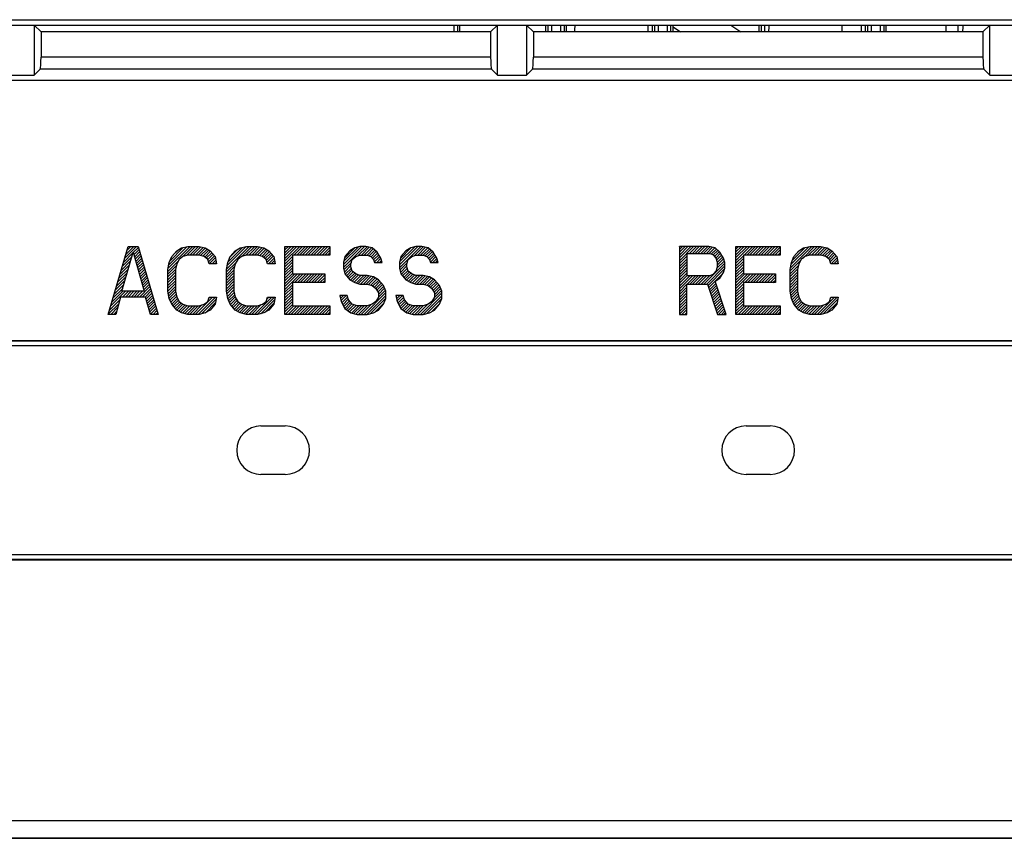
# Model space of a CAD drawing. Units: millimetres. Extents: x 0 to 424, y 0 to 297.
# Drawn here: x 118 to 134, y 69 to 83 of the extents above; entities that cross this region are included whole.
import ezdxf

# ---------------------------------------------------------------- set-up
doc = ezdxf.new("R2010")
doc.units = ezdxf.units.MM
doc.header["$LTSCALE"] = 23.1
doc.layers.add('0_COMPONENTS', color=7, linetype='CONTINUOUS')

msp = doc.modelspace()

# ---------------------------------------------------------------- linework, layer by layer
at = {"layer": '0_COMPONENTS', "color": 7, "linetype": 'CONTINUOUS'}
for p, q in [((52.84507, 82.86349), (206.85488, 82.86349)), ((60.58997, 82.77601), (199.10997, 82.77601)), ((117.90997, 82.77601), (117.90997, 81.95098)), ((118.02196, 82.66402), (117.90997, 82.77601)), ((118.02196, 82.66402), (118.02196, 82.24624)), ((125.43799, 82.66402), (118.02196, 82.66402)), ((124.92877, 82.66402), (124.92877, 82.77601)), ((125.43799, 82.66402), (125.54997, 82.77601)), ((125.43799, 82.66402), (125.43799, 82.24624)), ((125.54997, 81.95098), (125.54997, 82.77601)), ((126.14196, 82.66402), (126.02997, 82.77601)), ((126.02997, 82.77601), (126.02997, 81.95098)), ((126.14196, 82.66402), (126.14196, 82.24624)), ((133.55799, 82.66402), (126.14196, 82.66402)), ((126.34717, 82.66402), (126.34717, 82.77601)), ((126.68717, 82.66402), (126.68717, 82.77601)), ((128.10557, 82.66402), (128.10557, 82.77601)), ((128.44557, 82.66402), (128.44557, 82.77601)), ((128.44557, 82.7477), (128.56822, 82.66402)), ((129.39771, 82.77601), (129.56185, 82.66402)), ((129.86397, 82.66402), (129.86397, 82.77601)), ((131.54997, 82.77601), (131.54997, 82.66402)), ((131.62237, 82.66402), (131.62237, 82.77601)), ((131.96237, 82.66402), (131.96237, 82.77601)), ((133.14997, 82.66402), (133.14997, 82.77601)), ((133.55799, 82.66402), (133.66997, 82.77601)), ((133.55799, 82.66402), (133.55799, 82.24624)), ((133.66997, 81.95098), (133.66997, 82.77601)), ((118.00599, 82.047), (117.90997, 81.95098)), ((125.45396, 82.047), (125.54997, 81.95098)), ((126.12599, 82.047), (126.02997, 81.95098)), ((133.57396, 82.047), (133.66997, 81.95098)), ((52.84507, 81.86349), (206.85488, 81.86349)), ((117.42997, 81.95098), (117.90997, 81.95098)), ((125.54997, 81.95098), (126.02997, 81.95098)), ((133.66997, 81.95098), (134.14997, 81.95098)), ((119.12997, 78.00349), (119.45851, 79.12349)), ((119.45851, 79.12349), (119.62277, 79.12349)), ((119.62277, 79.12349), (119.95131, 78.00349)), ((120.25931, 79.05201), (120.34144, 79.09966)), ((120.34144, 79.09966), (120.44411, 79.12349)), ((120.44411, 79.12349), (120.62891, 79.12349)), ((120.62891, 79.12349), (120.73157, 79.09966)), ((120.73157, 79.09966), (120.81371, 79.05201)), ((121.22437, 79.05201), (121.30651, 79.09966)), ((121.30651, 79.09966), (121.40917, 79.12349)), ((121.40917, 79.12349), (121.59397, 79.12349)), ((121.59397, 79.12349), (121.69664, 79.09966)), ((121.69664, 79.09966), (121.77877, 79.05201)), ((122.04571, 78.00349), (122.04571, 79.12349)), ((122.04571, 79.12349), (122.78491, 79.12349)), ((122.78491, 79.12349), (122.78491, 78.98052)), ((123.19557, 79.09966), (123.11344, 79.05201)), ((123.27771, 79.12349), (123.19557, 79.09966)), ((123.38037, 79.12349), (123.27771, 79.12349)), ((123.48304, 79.09966), (123.38037, 79.12349)), ((123.56517, 79.02818), (123.48304, 79.09966)), ((124.11957, 79.09966), (124.03744, 79.05201)), ((124.20171, 79.12349), (124.11957, 79.09966)), ((124.30437, 79.12349), (124.20171, 79.12349)), ((124.40704, 79.09966), (124.30437, 79.12349)), ((124.48917, 79.02818), (124.40704, 79.09966)), ((129.03717, 79.12349), (128.54997, 79.12349)), ((128.54997, 79.12349), (128.54997, 78.00349)), ((129.13867, 79.09966), (129.03717, 79.12349)), ((129.21987, 79.02818), (129.13867, 79.09966)), ((129.48377, 79.12349), (130.21457, 79.12349)), ((129.48377, 78.00349), (129.48377, 79.12349)), ((130.21457, 79.12349), (130.21457, 78.98052)), ((130.51907, 79.05201), (130.60027, 79.09966)), ((130.60027, 79.09966), (130.70177, 79.12349)), ((130.70177, 79.12349), (130.88447, 79.12349)), ((130.88447, 79.12349), (130.98597, 79.09966)), ((130.98597, 79.09966), (131.06717, 79.05201)), ((119.35584, 78.38477), (119.54064, 79.02818)), ((119.54064, 79.02818), (119.72544, 78.38477)), ((120.13611, 78.86137), (120.17717, 78.95669)), ((120.17717, 78.95669), (120.25931, 79.05201)), ((120.36197, 78.95669), (120.30037, 78.90903)), ((120.44411, 78.98052), (120.36197, 78.95669)), ((120.62891, 78.98052), (120.44411, 78.98052)), ((120.71104, 78.95669), (120.62891, 78.98052)), ((120.77264, 78.90903), (120.71104, 78.95669)), ((120.81371, 79.05201), (120.89584, 78.95669)), ((120.89584, 78.95669), (120.91637, 78.83754)), ((121.10117, 78.86137), (121.14224, 78.95669)), ((121.14224, 78.95669), (121.22437, 79.05201)), ((121.32704, 78.95669), (121.26544, 78.90903)), ((121.40917, 78.98052), (121.32704, 78.95669)), ((121.59397, 78.98052), (121.40917, 78.98052)), ((121.67611, 78.95669), (121.59397, 78.98052)), ((121.73771, 78.90903), (121.67611, 78.95669)), ((121.77877, 79.05201), (121.86091, 78.95669)), ((121.86091, 78.95669), (121.88144, 78.83754)), ((122.16891, 78.98052), (122.16891, 78.67073)), ((122.78491, 78.98052), (122.16891, 78.98052)), ((123.03131, 78.95669), (123.01077, 78.86137)), ((123.11344, 79.05201), (123.03131, 78.95669)), ((123.15451, 78.90903), (123.21611, 78.95669)), ((123.21611, 78.95669), (123.27771, 78.98052)), ((123.27771, 78.98052), (123.40091, 78.98052)), ((123.40091, 78.98052), (123.46251, 78.95669)), ((123.46251, 78.95669), (123.50357, 78.90903)), ((123.62677, 78.93286), (123.56517, 79.02818)), ((123.64731, 78.86137), (123.62677, 78.93286)), ((123.95531, 78.95669), (123.93477, 78.86137)), ((124.03744, 79.05201), (123.95531, 78.95669)), ((124.07851, 78.90903), (124.14011, 78.95669)), ((124.14011, 78.95669), (124.20171, 78.98052)), ((124.20171, 78.98052), (124.32491, 78.98052)), ((124.32491, 78.98052), (124.38651, 78.95669)), ((124.38651, 78.95669), (124.42757, 78.90903)), ((124.55077, 78.93286), (124.48917, 79.02818)), ((124.57131, 78.86137), (124.55077, 78.93286)), ((129.05747, 79.00435), (128.67177, 79.00435)), ((128.67177, 79.00435), (128.67177, 78.6469)), ((129.11837, 78.98052), (129.05747, 79.00435)), ((129.15897, 78.93286), (129.11837, 78.98052)), ((129.17927, 78.86137), (129.15897, 78.93286)), ((129.28077, 78.93286), (129.21987, 79.02818)), ((129.30107, 78.86137), (129.28077, 78.93286)), ((130.21457, 78.98052), (129.60557, 78.98052)), ((129.60557, 78.98052), (129.60557, 78.67073)), ((130.39727, 78.86137), (130.43787, 78.95669)), ((130.43787, 78.95669), (130.51907, 79.05201)), ((130.62057, 78.95669), (130.55967, 78.90903)), ((130.70177, 78.98052), (130.62057, 78.95669)), ((130.88447, 78.98052), (130.70177, 78.98052)), ((130.96567, 78.95669), (130.88447, 78.98052)), ((131.02657, 78.90903), (130.96567, 78.95669)), ((131.06717, 79.05201), (131.14837, 78.95669)), ((131.14837, 78.95669), (131.16867, 78.83754)), ((120.11557, 78.74222), (120.13611, 78.86137)), ((120.25931, 78.83754), (120.23877, 78.74222)), ((120.30037, 78.90903), (120.25931, 78.83754)), ((120.79317, 78.83754), (120.77264, 78.90903)), ((120.91637, 78.83754), (120.79317, 78.83754)), ((121.08064, 78.74222), (121.10117, 78.86137)), ((121.22437, 78.83754), (121.20384, 78.74222)), ((121.26544, 78.90903), (121.22437, 78.83754)), ((121.75824, 78.83754), (121.73771, 78.90903)), ((121.88144, 78.83754), (121.75824, 78.83754)), ((123.01077, 78.86137), (123.01077, 78.76605)), ((123.01077, 78.76605), (123.03131, 78.67073)), ((123.13397, 78.83754), (123.15451, 78.90903)), ((123.13397, 78.78988), (123.13397, 78.83754)), ((123.15451, 78.71839), (123.13397, 78.78988)), ((123.50357, 78.90903), (123.52411, 78.86137)), ((123.52411, 78.86137), (123.64731, 78.86137)), ((123.93477, 78.86137), (123.93477, 78.76605)), ((123.93477, 78.76605), (123.95531, 78.67073)), ((124.05797, 78.83754), (124.07851, 78.90903)), ((124.05797, 78.78988), (124.05797, 78.83754)), ((124.07851, 78.71839), (124.05797, 78.78988)), ((124.42757, 78.90903), (124.44811, 78.86137)), ((124.44811, 78.86137), (124.57131, 78.86137)), ((129.15897, 78.71839), (129.17927, 78.78988)), ((129.17927, 78.78988), (129.17927, 78.86137)), ((129.28077, 78.69456), (129.30107, 78.76605)), ((129.30107, 78.76605), (129.30107, 78.86137)), ((130.37697, 78.74222), (130.39727, 78.86137)), ((130.51907, 78.83754), (130.49877, 78.74222)), ((130.55967, 78.90903), (130.51907, 78.83754)), ((131.04687, 78.83754), (131.02657, 78.90903)), ((131.16867, 78.83754), (131.04687, 78.83754)), ((120.11557, 78.38477), (120.11557, 78.74222)), ((120.23877, 78.74222), (120.23877, 78.38477)), ((121.08064, 78.38477), (121.08064, 78.74222)), ((121.20384, 78.74222), (121.20384, 78.38477)), ((122.16891, 78.67073), (122.70277, 78.67073)), ((122.70277, 78.67073), (122.70277, 78.52775)), ((123.03131, 78.67073), (123.11344, 78.57541)), ((123.21611, 78.67073), (123.15451, 78.71839)), ((123.27771, 78.6469), (123.21611, 78.67073)), ((123.40091, 78.6469), (123.27771, 78.6469)), ((123.50357, 78.62307), (123.40091, 78.6469)), ((123.58571, 78.57541), (123.50357, 78.62307)), ((123.95531, 78.67073), (124.03744, 78.57541)), ((124.14011, 78.67073), (124.07851, 78.71839)), ((124.20171, 78.6469), (124.14011, 78.67073)), ((124.32491, 78.6469), (124.20171, 78.6469)), ((124.42757, 78.62307), (124.32491, 78.6469)), ((124.50971, 78.57541), (124.42757, 78.62307)), ((128.67177, 78.6469), (129.05747, 78.6469)), ((129.05747, 78.6469), (129.11837, 78.67073)), ((129.11837, 78.67073), (129.15897, 78.71839)), ((129.21987, 78.59924), (129.28077, 78.69456)), ((129.60557, 78.67073), (130.13337, 78.67073)), ((130.13337, 78.67073), (130.13337, 78.52775)), ((130.37697, 78.38477), (130.37697, 78.74222)), ((130.49877, 78.74222), (130.49877, 78.38477)), ((122.16891, 78.52775), (122.16891, 78.14647)), ((122.70277, 78.52775), (122.16891, 78.52775)), ((123.11344, 78.57541), (123.19557, 78.52775)), ((123.19557, 78.52775), (123.27771, 78.50392)), ((123.27771, 78.50392), (123.40091, 78.50392)), ((123.40091, 78.50392), (123.48304, 78.48009)), ((123.48304, 78.48009), (123.54464, 78.43243)), ((123.66784, 78.48009), (123.58571, 78.57541)), ((123.70891, 78.38477), (123.66784, 78.48009)), ((124.03744, 78.57541), (124.11957, 78.52775)), ((124.11957, 78.52775), (124.20171, 78.50392)), ((124.20171, 78.50392), (124.32491, 78.50392)), ((124.32491, 78.50392), (124.40704, 78.48009)), ((124.40704, 78.48009), (124.46864, 78.43243)), ((124.59184, 78.48009), (124.50971, 78.57541)), ((124.63291, 78.38477), (124.59184, 78.48009)), ((128.67177, 78.50392), (129.01687, 78.50392)), ((128.67177, 78.00349), (128.67177, 78.50392)), ((129.01687, 78.50392), (129.17927, 78.00349)), ((129.13867, 78.55158), (129.21987, 78.59924)), ((129.32137, 78.00349), (129.13867, 78.55158)), ((130.13337, 78.52775), (129.60557, 78.52775)), ((129.60557, 78.52775), (129.60557, 78.14647)), ((119.33531, 78.28945), (119.25317, 78.00349)), ((119.74597, 78.28945), (119.33531, 78.28945)), ((119.72544, 78.38477), (119.35584, 78.38477)), ((119.82811, 78.00349), (119.74597, 78.28945)), ((120.13611, 78.26562), (120.11557, 78.38477)), ((120.23877, 78.38477), (120.25931, 78.28945)), ((120.25931, 78.28945), (120.30037, 78.21796)), ((120.77264, 78.21796), (120.79317, 78.28945)), ((120.79317, 78.28945), (120.91637, 78.28945)), ((120.91637, 78.28945), (120.89584, 78.1703)), ((121.10117, 78.26562), (121.08064, 78.38477)), ((121.20384, 78.38477), (121.22437, 78.28945)), ((121.22437, 78.28945), (121.26544, 78.21796)), ((121.73771, 78.21796), (121.75824, 78.28945)), ((121.75824, 78.28945), (121.88144, 78.28945)), ((121.88144, 78.28945), (121.86091, 78.1703)), ((123.07237, 78.31328), (122.94917, 78.31328)), ((122.94917, 78.31328), (122.96971, 78.21796)), ((123.09291, 78.24179), (123.07237, 78.31328)), ((123.54464, 78.43243), (123.58571, 78.36094)), ((123.58571, 78.28945), (123.54464, 78.21796)), ((123.58571, 78.36094), (123.58571, 78.28945)), ((123.70891, 78.26562), (123.70891, 78.38477)), ((123.99637, 78.31328), (123.87317, 78.31328)), ((123.87317, 78.31328), (123.89371, 78.21796)), ((124.01691, 78.24179), (123.99637, 78.31328)), ((124.46864, 78.43243), (124.50971, 78.36094)), ((124.50971, 78.28945), (124.46864, 78.21796)), ((124.50971, 78.36094), (124.50971, 78.28945)), ((124.63291, 78.26562), (124.63291, 78.38477)), ((130.39727, 78.26562), (130.37697, 78.38477)), ((130.49877, 78.38477), (130.51907, 78.28945)), ((130.51907, 78.28945), (130.55967, 78.21796)), ((131.02657, 78.21796), (131.04687, 78.28945)), ((131.04687, 78.28945), (131.16867, 78.28945)), ((131.16867, 78.28945), (131.14837, 78.1703)), ((120.17717, 78.1703), (120.13611, 78.26562)), ((120.25931, 78.07498), (120.17717, 78.1703)), ((120.30037, 78.21796), (120.36197, 78.1703)), ((120.36197, 78.1703), (120.44411, 78.14647)), ((120.44411, 78.14647), (120.62891, 78.14647)), ((120.62891, 78.14647), (120.71104, 78.1703)), ((120.71104, 78.1703), (120.77264, 78.21796)), ((120.89584, 78.1703), (120.81371, 78.07498)), ((121.14224, 78.1703), (121.10117, 78.26562)), ((121.22437, 78.07498), (121.14224, 78.1703)), ((121.26544, 78.21796), (121.32704, 78.1703)), ((121.32704, 78.1703), (121.40917, 78.14647)), ((121.40917, 78.14647), (121.59397, 78.14647)), ((121.59397, 78.14647), (121.67611, 78.1703)), ((121.67611, 78.1703), (121.73771, 78.21796)), ((121.86091, 78.1703), (121.77877, 78.07498)), ((122.16891, 78.14647), (122.78491, 78.14647)), ((122.78491, 78.14647), (122.78491, 78.00349)), ((122.96971, 78.21796), (123.03131, 78.09881)), ((123.15451, 78.1703), (123.09291, 78.24179)), ((123.23664, 78.14647), (123.15451, 78.1703)), ((123.40091, 78.14647), (123.23664, 78.14647)), ((123.48304, 78.1703), (123.40091, 78.14647)), ((123.54464, 78.21796), (123.48304, 78.1703)), ((123.58571, 78.07498), (123.66784, 78.1703)), ((123.66784, 78.1703), (123.70891, 78.26562)), ((123.89371, 78.21796), (123.95531, 78.09881)), ((124.07851, 78.1703), (124.01691, 78.24179)), ((124.16064, 78.14647), (124.07851, 78.1703)), ((124.32491, 78.14647), (124.16064, 78.14647)), ((124.40704, 78.1703), (124.32491, 78.14647)), ((124.46864, 78.21796), (124.40704, 78.1703)), ((124.50971, 78.07498), (124.59184, 78.1703)), ((124.59184, 78.1703), (124.63291, 78.26562)), ((129.60557, 78.14647), (130.21457, 78.14647)), ((130.21457, 78.14647), (130.21457, 78.00349)), ((130.43787, 78.1703), (130.39727, 78.26562)), ((130.51907, 78.07498), (130.43787, 78.1703)), ((130.55967, 78.21796), (130.62057, 78.1703)), ((130.62057, 78.1703), (130.70177, 78.14647)), ((130.70177, 78.14647), (130.88447, 78.14647)), ((130.88447, 78.14647), (130.96567, 78.1703)), ((130.96567, 78.1703), (131.02657, 78.21796)), ((131.14837, 78.1703), (131.06717, 78.07498)), ((119.25317, 78.00349), (119.12997, 78.00349)), ((119.95131, 78.00349), (119.82811, 78.00349)), ((120.34144, 78.02732), (120.25931, 78.07498)), ((120.44411, 78.00349), (120.34144, 78.02732)), ((120.62891, 78.00349), (120.44411, 78.00349)), ((120.73157, 78.02732), (120.62891, 78.00349)), ((120.81371, 78.07498), (120.73157, 78.02732)), ((121.30651, 78.02732), (121.22437, 78.07498)), ((121.40917, 78.00349), (121.30651, 78.02732)), ((121.59397, 78.00349), (121.40917, 78.00349)), ((121.69664, 78.02732), (121.59397, 78.00349)), ((121.77877, 78.07498), (121.69664, 78.02732)), ((122.78491, 78.00349), (122.04571, 78.00349)), ((123.03131, 78.09881), (123.13397, 78.02732)), ((123.13397, 78.02732), (123.23664, 78.00349)), ((123.23664, 78.00349), (123.40091, 78.00349)), ((123.40091, 78.00349), (123.50357, 78.02732)), ((123.50357, 78.02732), (123.58571, 78.07498)), ((123.95531, 78.09881), (124.05797, 78.02732)), ((124.05797, 78.02732), (124.16064, 78.00349)), ((124.16064, 78.00349), (124.32491, 78.00349)), ((124.32491, 78.00349), (124.42757, 78.02732)), ((124.42757, 78.02732), (124.50971, 78.07498)), ((128.54997, 78.00349), (128.67177, 78.00349)), ((129.17927, 78.00349), (129.32137, 78.00349)), ((130.21457, 78.00349), (129.48377, 78.00349)), ((130.60027, 78.02732), (130.51907, 78.07498)), ((130.70177, 78.00349), (130.60027, 78.02732)), ((130.88447, 78.00349), (130.70177, 78.00349)), ((130.98597, 78.02732), (130.88447, 78.00349)), ((131.06717, 78.07498), (130.98597, 78.02732)), ((152.76997, 77.56943), (106.92997, 77.56943)), ((152.76997, 77.5628), (106.92997, 77.5628)), ((152.76997, 77.48349), (106.92997, 77.48349)), ((121.64997, 76.16349), (122.04997, 76.16349)), ((129.64997, 76.16349), (130.04997, 76.16349)), ((122.04997, 75.36349), (121.64997, 75.36349)), ((130.04997, 75.36349), (129.64997, 75.36349)), ((106.92997, 74.04349), (152.76997, 74.04349)), ((106.92997, 73.96419), (152.76997, 73.96419)), ((106.92997, 73.95756), (152.76997, 73.95756)), ((46.62997, 69.36349), (213.06997, 69.36349)), ((52.69615, 69.36995), (207.0038, 69.36995))]:
    msp.add_line(p, q, dxfattribs=at)
at = {"layer": '0_COMPONENTS', "color": 9, "linetype": 'CONTINUOUS'}
for p, q in [((124.89508, 82.66402), (124.89508, 82.77601)), ((126.38087, 82.77601), (126.38087, 82.66402)), ((126.44542, 82.66402), (126.44542, 82.77601)), ((126.58893, 82.77601), (126.58893, 82.66402)), ((126.65348, 82.66402), (126.65348, 82.77601)), ((128.13927, 82.77601), (128.13927, 82.66402)), ((128.20382, 82.66402), (128.20382, 82.77601)), ((128.34733, 82.77601), (128.34733, 82.66402)), ((128.41188, 82.66402), (128.41188, 82.77601)), ((129.89767, 82.77601), (129.89767, 82.66402)), ((129.96222, 82.66402), (129.96222, 82.77601)), ((131.65607, 82.77601), (131.65607, 82.66402)), ((131.72062, 82.66402), (131.72062, 82.77601)), ((131.86413, 82.77601), (131.86413, 82.66402)), ((131.92868, 82.66402), (131.92868, 82.77601)), ((132.94997, 82.66402), (132.94997, 82.77601)), ((125.43799, 82.24624), (118.02196, 82.24624)), ((133.55799, 82.24624), (126.14196, 82.24624)), ((125.45396, 82.047), (118.00599, 82.047)), ((133.57396, 82.047), (126.12599, 82.047)), ((52.84012, 69.65808), (206.85983, 69.65808))]:
    msp.add_line(p, q, dxfattribs=at)
at = {"layer": '0_COMPONENTS', "color": 2, "linetype": 'CONTINUOUS'}
for p, q in [((119.40078, 78.92669), (119.59758, 79.12349)), ((119.42004, 78.99236), (119.55118, 79.12349)), ((119.4393, 79.05802), (119.50477, 79.12349)), ((119.54243, 79.02194), (119.62758, 79.10709)), ((120.11924, 78.76348), (120.47925, 79.12349)), ((120.1289, 78.81954), (120.42945, 79.12009)), ((120.14503, 78.88208), (120.36902, 79.10607)), ((120.34817, 78.94601), (120.52566, 79.12349)), ((120.42294, 78.97438), (120.57206, 79.12349)), ((120.47549, 78.98052), (120.61847, 79.12349)), ((120.52189, 78.98052), (120.6581, 79.11672)), ((120.5683, 78.98052), (120.69576, 79.10798)), ((120.6147, 78.98052), (120.73301, 79.09883)), ((121.08234, 78.7521), (121.45374, 79.12349)), ((121.09201, 78.80817), (121.40678, 79.12294)), ((121.10297, 78.86554), (121.34635, 79.10891)), ((121.3359, 78.95926), (121.50014, 79.12349)), ((121.40127, 78.97822), (121.54654, 79.12349)), ((121.44997, 78.98052), (121.59295, 79.12349)), ((121.49637, 78.98052), (121.6308, 79.11495)), ((121.54278, 78.98052), (121.66847, 79.1062)), ((121.58918, 78.98052), (121.70404, 79.09537)), ((122.04571, 79.11222), (122.05699, 79.12349)), ((122.04571, 79.06581), (122.10339, 79.12349)), ((122.04571, 79.01941), (122.14979, 79.12349)), ((122.04571, 78.973), (122.1962, 79.12349)), ((122.04571, 78.9266), (122.2426, 79.12349)), ((122.04571, 78.8802), (122.28901, 79.12349)), ((122.19243, 78.98052), (122.33541, 79.12349)), ((122.23884, 78.98052), (122.38181, 79.12349)), ((122.28524, 78.98052), (122.42822, 79.12349)), ((122.33164, 78.98052), (122.47462, 79.12349)), ((122.37805, 78.98052), (122.52103, 79.12349)), ((122.42445, 78.98052), (122.56743, 79.12349)), ((122.47085, 78.98052), (122.61383, 79.12349)), ((122.51726, 78.98052), (122.66024, 79.12349)), ((122.56366, 78.98052), (122.70664, 79.12349)), ((122.61007, 78.98052), (122.75304, 79.12349)), ((122.65647, 78.98052), (122.78491, 79.10895)), ((123.01077, 78.82438), (123.30989, 79.12349)), ((123.01077, 78.77797), (123.3563, 79.12349)), ((123.01336, 78.87337), (123.25768, 79.11768)), ((123.0261, 78.93251), (123.19005, 79.09646)), ((123.24837, 78.96917), (123.39849, 79.11929)), ((123.30612, 78.98052), (123.43616, 79.11055)), ((123.35253, 78.98052), (123.47382, 79.10181)), ((123.93477, 78.8203), (124.23797, 79.12349)), ((123.93477, 78.7739), (124.28437, 79.12349)), ((123.93624, 78.86817), (124.18742, 79.11935)), ((123.94898, 78.92731), (124.12205, 79.10038)), ((124.17902, 78.97174), (124.3258, 79.11852)), ((124.2342, 78.98052), (124.36347, 79.10978)), ((124.28061, 78.98052), (124.40113, 79.10104)), ((128.54997, 79.11994), (128.55353, 79.12349)), ((128.54997, 79.07353), (128.59993, 79.12349)), ((128.54997, 79.02713), (128.64634, 79.12349)), ((128.54997, 78.98073), (128.69274, 79.12349)), ((128.54997, 78.93432), (128.73915, 79.12349)), ((128.54997, 78.88792), (128.78555, 79.12349)), ((128.7128, 79.00435), (128.83195, 79.12349)), ((128.75921, 79.00435), (128.87836, 79.12349)), ((128.80561, 79.00435), (128.92476, 79.12349)), ((128.85202, 79.00435), (128.97117, 79.12349)), ((128.89842, 79.00435), (129.01757, 79.12349)), ((128.94482, 79.00435), (129.05888, 79.1184)), ((128.99123, 79.00435), (129.09646, 79.10958)), ((129.03763, 79.00435), (129.13404, 79.10075)), ((129.48377, 79.07926), (129.52801, 79.12349)), ((129.48377, 79.03285), (129.57442, 79.12349)), ((129.48377, 78.98645), (129.62082, 79.12349)), ((129.48377, 78.94005), (129.66722, 79.12349)), ((129.48377, 78.89364), (129.71363, 79.12349)), ((129.61705, 78.98052), (129.76003, 79.12349)), ((129.66346, 78.98052), (129.80644, 79.12349)), ((129.70986, 78.98052), (129.85284, 79.12349)), ((129.75626, 78.98052), (129.89924, 79.12349)), ((129.80267, 78.98052), (129.94565, 79.12349)), ((129.84907, 78.98052), (129.99205, 79.12349)), ((129.89548, 78.98052), (130.03845, 79.12349)), ((129.94188, 78.98052), (130.08486, 79.12349)), ((129.98828, 78.98052), (130.13126, 79.12349)), ((130.03469, 78.98052), (130.17767, 79.12349)), ((130.08109, 78.98052), (130.21457, 79.114)), ((130.38185, 78.77083), (130.73451, 79.12349)), ((130.39138, 78.82676), (130.68392, 79.1193)), ((130.4104, 78.89219), (130.62328, 79.10507)), ((130.59083, 78.93341), (130.78092, 79.12349)), ((130.6771, 78.97328), (130.82732, 79.12349)), ((130.73075, 78.98052), (130.87372, 79.12349)), ((130.77715, 78.98052), (130.91335, 79.11672)), ((130.82355, 78.98052), (130.95093, 79.10789)), ((130.86996, 78.98052), (130.98795, 79.09851)), ((119.36225, 78.79536), (119.51871, 78.95181)), ((119.38152, 78.86103), (119.53741, 79.01692)), ((119.55279, 78.98589), (119.63811, 79.07122)), ((119.56314, 78.94984), (119.64863, 79.03534)), ((119.57349, 78.91379), (119.65916, 78.99946)), ((119.58385, 78.87774), (119.66968, 78.96358)), ((119.5942, 78.84169), (119.68021, 78.9277)), ((120.20171, 78.98516), (120.28134, 79.06479)), ((120.65386, 78.97328), (120.76238, 79.08179)), ((120.68983, 78.96284), (120.79174, 79.06475)), ((120.72178, 78.94838), (120.81912, 79.04572)), ((120.74794, 78.92814), (120.8406, 79.0208)), ((120.77322, 78.90702), (120.86208, 78.99587)), ((120.78357, 78.87097), (120.88355, 78.97095)), ((120.79655, 78.83754), (120.89876, 78.93975)), ((121.1381, 78.94707), (121.26883, 79.0778)), ((121.62623, 78.97116), (121.7334, 79.07833)), ((121.6622, 78.96072), (121.76277, 79.06129)), ((121.69215, 78.94427), (121.78854, 79.04067)), ((121.71831, 78.92403), (121.81002, 79.01574)), ((121.74039, 78.8997), (121.8315, 78.99082)), ((121.75074, 78.86365), (121.85298, 78.96589)), ((121.77103, 78.83754), (121.86521, 78.93172)), ((122.04571, 78.83379), (122.16891, 78.95699)), ((122.70287, 78.98052), (122.78491, 79.06255)), ((122.74928, 78.98052), (122.78491, 79.01615)), ((123.39893, 78.98052), (123.50177, 79.08336)), ((123.43294, 78.96812), (123.52658, 79.06176)), ((123.46501, 78.95378), (123.55139, 79.04017)), ((123.48649, 78.92886), (123.57327, 79.01564)), ((123.50643, 78.9024), (123.59149, 78.98746)), ((123.5204, 78.86997), (123.6097, 78.95927)), ((123.55821, 78.86137), (123.62743, 78.93059)), ((124.32642, 78.97993), (124.42795, 79.08146)), ((124.35988, 78.96699), (124.45276, 79.05987)), ((124.3909, 78.95159), (124.47757, 79.03827)), ((124.41237, 78.92667), (124.49887, 79.01317)), ((124.43166, 78.89955), (124.51709, 78.98498)), ((124.44563, 78.86712), (124.53531, 78.95679)), ((124.48628, 78.86137), (124.55234, 78.92742)), ((128.54997, 78.84152), (128.67177, 78.96332)), ((129.07657, 78.99688), (129.16031, 79.08062)), ((129.10992, 78.98382), (129.18499, 79.05889)), ((129.13431, 78.96181), (129.20966, 79.03717)), ((129.15565, 78.93675), (129.23048, 79.01158)), ((129.16764, 78.90234), (129.24857, 78.98326)), ((129.1779, 78.86619), (129.26666, 78.95495)), ((129.48377, 78.84724), (129.60557, 78.96904)), ((130.1275, 78.98052), (130.21457, 79.06759)), ((130.1739, 78.98052), (130.21457, 79.02119)), ((130.49183, 79.02002), (130.53054, 79.05874)), ((130.90913, 78.97328), (131.01719, 79.08134)), ((130.945, 78.96275), (131.04643, 79.06418)), ((130.97671, 78.94805), (131.07338, 79.04472)), ((131.00274, 78.92768), (131.09472, 79.01967)), ((131.02744, 78.90598), (131.11607, 78.99461)), ((131.0377, 78.86984), (131.13742, 78.96955)), ((131.05181, 78.83754), (131.15166, 78.93739)), ((119.32373, 78.66403), (119.48131, 78.82161)), ((119.34299, 78.72969), (119.50001, 78.88671)), ((119.60456, 78.80564), (119.69073, 78.89182)), ((119.61491, 78.76959), (119.70126, 78.85594)), ((119.62527, 78.73354), (119.71178, 78.82006)), ((119.63562, 78.69749), (119.72231, 78.78418)), ((120.11557, 78.71341), (120.28577, 78.88361)), ((120.11557, 78.66701), (120.25195, 78.80338)), ((120.84295, 78.83754), (120.90558, 78.90017)), ((120.88936, 78.83754), (120.9124, 78.86058)), ((121.08064, 78.704), (121.23813, 78.86149)), ((121.08064, 78.65759), (121.21443, 78.79138)), ((121.81743, 78.83754), (121.87203, 78.89214)), ((121.86384, 78.83754), (121.87885, 78.85255)), ((122.04571, 78.78739), (122.16891, 78.91059)), ((122.04571, 78.74098), (122.16891, 78.86418)), ((122.04571, 78.69458), (122.16891, 78.81778)), ((122.04571, 78.64818), (122.16891, 78.77138)), ((123.01688, 78.73768), (123.14092, 78.86171)), ((123.02511, 78.6995), (123.13397, 78.80837)), ((123.0366, 78.66459), (123.1402, 78.76819)), ((123.60461, 78.86137), (123.63778, 78.89454)), ((123.94161, 78.73433), (124.06327, 78.85599)), ((123.94983, 78.69615), (124.05797, 78.80429)), ((123.96249, 78.6624), (124.06511, 78.76502)), ((124.53269, 78.86137), (124.56269, 78.89137)), ((128.54997, 78.79511), (128.67177, 78.91691)), ((128.54997, 78.74871), (128.67177, 78.87051)), ((128.54997, 78.7023), (128.67177, 78.8241)), ((128.54997, 78.6559), (128.67177, 78.7777)), ((128.95484, 78.50392), (129.30107, 78.85015)), ((129.00125, 78.50392), (129.30107, 78.80375)), ((129.17328, 78.76876), (129.29329, 78.88877)), ((129.17927, 78.82116), (129.28303, 78.92492)), ((129.48377, 78.80083), (129.60557, 78.92263)), ((129.48377, 78.75443), (129.60557, 78.87623)), ((129.48377, 78.70803), (129.60557, 78.82983)), ((129.48377, 78.66162), (129.60557, 78.78342)), ((130.37697, 78.71955), (130.55077, 78.89335)), ((130.37697, 78.67315), (130.51304, 78.80922)), ((131.09821, 78.83754), (131.15842, 78.89774)), ((131.14461, 78.83754), (131.16517, 78.8581)), ((119.26594, 78.46703), (119.42521, 78.6263)), ((119.28521, 78.5327), (119.44391, 78.6914)), ((119.30447, 78.59836), (119.46261, 78.75651)), ((119.64597, 78.66144), (119.73283, 78.7483)), ((119.65633, 78.6254), (119.74336, 78.71242)), ((119.66668, 78.58935), (119.75388, 78.67654)), ((119.67704, 78.5533), (119.7644, 78.64066)), ((119.68739, 78.51725), (119.77493, 78.60478)), ((120.11557, 78.6206), (120.23921, 78.74424)), ((120.11557, 78.5742), (120.23877, 78.6974)), ((120.11557, 78.52779), (120.23877, 78.65099)), ((120.11557, 78.48139), (120.23877, 78.60459)), ((121.08064, 78.61119), (121.20384, 78.73439)), ((121.08064, 78.56478), (121.20384, 78.68798)), ((121.08064, 78.51838), (121.20384, 78.64158)), ((122.04571, 78.60177), (122.16891, 78.72497)), ((122.04571, 78.55537), (122.16891, 78.67857)), ((122.04571, 78.50896), (122.20747, 78.67073)), ((122.04571, 78.46256), (122.25388, 78.67073)), ((122.04571, 78.41616), (122.30028, 78.67073)), ((122.2037, 78.52775), (122.34668, 78.67073)), ((122.25011, 78.52775), (122.39309, 78.67073)), ((122.29651, 78.52775), (122.43949, 78.67073)), ((122.34292, 78.52775), (122.48589, 78.67073)), ((122.38932, 78.52775), (122.5323, 78.67073)), ((122.43572, 78.52775), (122.5787, 78.67073)), ((122.48213, 78.52775), (122.62511, 78.67073)), ((122.52853, 78.52775), (122.67151, 78.67073)), ((122.57494, 78.52775), (122.70277, 78.65559)), ((122.62134, 78.52775), (122.70277, 78.60918)), ((123.05808, 78.63966), (123.15056, 78.73214)), ((123.07956, 78.61474), (123.17069, 78.70587)), ((123.10103, 78.58981), (123.19685, 78.68563)), ((123.12584, 78.56821), (123.22494, 78.66731)), ((123.15521, 78.55117), (123.2584, 78.65437)), ((123.18457, 78.53414), (123.29733, 78.6469)), ((123.21806, 78.52122), (123.34374, 78.6469)), ((123.25403, 78.51079), (123.39014, 78.6469)), ((123.29357, 78.50392), (123.42983, 78.64019)), ((123.33997, 78.50392), (123.46749, 78.63144)), ((123.38638, 78.50392), (123.50481, 78.62235)), ((123.42561, 78.49675), (123.53417, 78.60531)), ((123.98396, 78.63747), (124.07547, 78.72897)), ((124.00544, 78.61254), (124.09699, 78.70409)), ((124.02692, 78.58762), (124.12315, 78.68385)), ((124.05242, 78.56672), (124.15188, 78.66617)), ((124.08179, 78.54968), (124.18534, 78.65323)), ((124.11115, 78.53264), (124.22541, 78.6469)), ((124.14522, 78.52031), (124.27182, 78.6469)), ((124.18119, 78.50987), (124.31822, 78.6469)), ((124.22165, 78.50392), (124.35714, 78.63942)), ((124.26805, 78.50392), (124.3948, 78.63068)), ((124.31445, 78.50392), (124.43139, 78.62086)), ((124.35277, 78.49584), (124.46075, 78.60382)), ((128.54997, 78.6095), (128.67177, 78.7313)), ((128.54997, 78.56309), (128.67177, 78.68489)), ((128.54997, 78.51669), (128.68018, 78.6469)), ((128.54997, 78.47028), (128.72659, 78.6469)), ((128.54997, 78.42388), (128.77299, 78.6469)), ((128.67642, 78.50392), (128.8194, 78.6469)), ((128.72282, 78.50392), (128.8658, 78.6469)), ((128.76923, 78.50392), (128.9122, 78.6469)), ((128.81563, 78.50392), (128.95861, 78.6469)), ((128.86203, 78.50392), (129.00501, 78.6469)), ((128.90844, 78.50392), (129.05142, 78.6469)), ((129.02441, 78.48069), (129.29762, 78.75389)), ((129.14603, 78.5559), (129.27384, 78.68371)), ((129.48377, 78.61522), (129.60557, 78.73702)), ((129.48377, 78.56881), (129.60557, 78.69061)), ((129.48377, 78.52241), (129.63209, 78.67073)), ((129.48377, 78.47601), (129.6785, 78.67073)), ((129.48377, 78.4296), (129.7249, 78.67073)), ((129.62833, 78.52775), (129.7713, 78.67073)), ((129.67473, 78.52775), (129.81771, 78.67073)), ((129.72113, 78.52775), (129.86411, 78.67073)), ((129.76754, 78.52775), (129.91052, 78.67073)), ((129.81394, 78.52775), (129.95692, 78.67073)), ((129.86034, 78.52775), (130.00332, 78.67073)), ((129.90675, 78.52775), (130.04973, 78.67073)), ((129.95315, 78.52775), (130.09613, 78.67073)), ((129.99956, 78.52775), (130.13337, 78.66157)), ((130.04596, 78.52775), (130.13337, 78.61516)), ((130.37697, 78.62674), (130.50049, 78.75026)), ((130.37697, 78.58034), (130.49877, 78.70214)), ((130.37697, 78.53394), (130.49877, 78.65574)), ((130.37697, 78.48753), (130.49877, 78.60933)), ((119.22742, 78.3357), (119.38781, 78.49609)), ((119.24668, 78.40137), (119.40651, 78.5612)), ((119.64521, 78.28945), (119.81703, 78.46127)), ((119.69775, 78.4812), (119.78545, 78.56891)), ((119.7081, 78.44515), (119.79598, 78.53303)), ((119.71845, 78.4091), (119.8065, 78.49715)), ((120.11557, 78.43499), (120.23877, 78.55819)), ((120.11557, 78.38858), (120.23877, 78.51178)), ((120.12184, 78.34844), (120.23877, 78.46538)), ((121.08064, 78.47198), (121.20384, 78.59518)), ((121.08064, 78.42557), (121.20384, 78.54877)), ((121.08146, 78.37999), (121.20384, 78.50237)), ((121.08829, 78.34041), (121.20384, 78.45596)), ((122.04571, 78.36975), (122.16891, 78.49295)), ((122.04571, 78.32335), (122.16891, 78.44655)), ((122.66774, 78.52775), (122.70277, 78.56278)), ((123.46158, 78.48632), (123.56354, 78.58827)), ((123.49359, 78.47193), (123.59097, 78.5693)), ((123.51976, 78.45168), (123.61245, 78.54438)), ((123.54547, 78.43099), (123.63393, 78.51945)), ((123.5624, 78.40152), (123.6554, 78.49452)), ((123.57933, 78.37205), (123.67372, 78.46644)), ((124.38874, 78.4854), (124.49012, 78.58678)), ((124.41989, 78.47015), (124.51686, 78.56711)), ((124.44605, 78.44991), (124.53833, 78.54219)), ((124.47095, 78.4284), (124.55981, 78.51726)), ((124.48789, 78.39893), (124.58129, 78.49233)), ((124.50482, 78.36946), (124.59895, 78.46359)), ((128.54997, 78.37748), (128.67177, 78.49928)), ((128.54997, 78.33107), (128.67177, 78.45287)), ((129.03578, 78.44565), (129.13943, 78.5493)), ((129.04715, 78.41062), (129.15103, 78.5145)), ((129.05852, 78.37558), (129.16264, 78.4797)), ((129.06989, 78.34055), (129.17424, 78.44489)), ((129.48377, 78.3832), (129.60557, 78.505)), ((129.48377, 78.33679), (129.60557, 78.45859)), ((130.09236, 78.52775), (130.13337, 78.56876)), ((130.37697, 78.44113), (130.49877, 78.56293)), ((130.37697, 78.39472), (130.49877, 78.51652)), ((130.38228, 78.35363), (130.49877, 78.47012)), ((119.16963, 78.1387), (119.4157, 78.38477)), ((119.1889, 78.20437), (119.3693, 78.38477)), ((119.20816, 78.27003), (119.36912, 78.43099)), ((119.36679, 78.28945), (119.46211, 78.38477)), ((119.41319, 78.28945), (119.50851, 78.38477)), ((119.4596, 78.28945), (119.55492, 78.38477)), ((119.506, 78.28945), (119.60132, 78.38477)), ((119.5524, 78.28945), (119.64772, 78.38477)), ((119.59881, 78.28945), (119.69413, 78.38477)), ((119.69162, 78.28945), (119.82755, 78.42539)), ((119.73802, 78.28945), (119.83808, 78.38951)), ((119.75455, 78.25958), (119.8486, 78.35363)), ((119.76491, 78.22353), (119.85913, 78.31775)), ((119.77526, 78.18748), (119.86965, 78.28187)), ((120.12866, 78.30886), (120.23877, 78.41898)), ((120.13548, 78.26928), (120.24094, 78.37473)), ((120.14879, 78.23618), (120.24916, 78.33655)), ((120.16276, 78.20375), (120.25739, 78.29837)), ((120.56576, 78.00349), (120.85171, 78.28945)), ((120.61216, 78.00349), (120.89812, 78.28945)), ((120.78828, 78.27243), (120.80531, 78.28945)), ((121.09511, 78.30083), (121.20384, 78.40956)), ((121.10272, 78.26204), (121.20767, 78.36699)), ((121.11669, 78.2296), (121.2159, 78.32881)), ((121.13066, 78.19717), (121.22412, 78.29063)), ((121.54024, 78.00349), (121.82619, 78.28945)), ((121.58664, 78.00349), (121.8726, 78.28945)), ((121.74956, 78.25922), (121.77979, 78.28945)), ((122.04571, 78.27695), (122.16891, 78.40015)), ((122.04571, 78.23054), (122.16891, 78.35374)), ((122.04571, 78.18414), (122.16891, 78.30734)), ((122.95175, 78.30132), (122.96372, 78.31328)), ((122.95998, 78.26314), (123.01012, 78.31328)), ((122.9682, 78.22496), (123.05653, 78.31328)), ((122.98262, 78.19298), (123.07919, 78.28954)), ((123.34999, 78.00349), (123.70891, 78.36241)), ((123.39639, 78.00349), (123.70891, 78.31601)), ((123.58053, 78.28044), (123.70167, 78.40158)), ((123.58571, 78.33202), (123.68769, 78.43401)), ((123.87647, 78.29796), (123.8918, 78.31328)), ((123.8847, 78.25978), (123.9382, 78.31328)), ((123.89292, 78.2216), (123.9846, 78.31328)), ((123.90801, 78.19029), (124.0041, 78.28638)), ((124.27807, 78.00349), (124.63291, 78.35834)), ((124.32447, 78.00349), (124.63291, 78.31193)), ((124.49903, 78.27086), (124.62689, 78.39873)), ((124.50971, 78.32794), (124.61292, 78.43116)), ((128.54997, 78.28467), (128.67177, 78.40647)), ((128.54997, 78.23826), (128.67177, 78.36006)), ((128.54997, 78.19186), (128.67177, 78.31366)), ((129.08126, 78.30551), (129.18584, 78.41009)), ((129.09263, 78.27048), (129.19744, 78.37529)), ((129.104, 78.23544), (129.20904, 78.34048)), ((129.11537, 78.20041), (129.22064, 78.30568)), ((129.48377, 78.29039), (129.60557, 78.41219)), ((129.48377, 78.24399), (129.60557, 78.36579)), ((129.48377, 78.19758), (129.60557, 78.31938)), ((130.38904, 78.31398), (130.49877, 78.42372)), ((130.39579, 78.27433), (130.50008, 78.37862)), ((130.40809, 78.24023), (130.50823, 78.34037)), ((130.42195, 78.20768), (130.51638, 78.30211)), ((130.82101, 78.00349), (131.10697, 78.28945)), ((130.86742, 78.00349), (131.15338, 78.28945)), ((131.04144, 78.27033), (131.06057, 78.28945)), ((119.13111, 78.00737), (119.30392, 78.18018)), ((119.15037, 78.07304), (119.32262, 78.24528)), ((119.17364, 78.00349), (119.28522, 78.11508)), ((119.78562, 78.15143), (119.88017, 78.24599)), ((119.79597, 78.11538), (119.8907, 78.21011)), ((119.80632, 78.07933), (119.90122, 78.17423)), ((119.81668, 78.04328), (119.91175, 78.13835)), ((120.17674, 78.17132), (120.27228, 78.26687)), ((120.19798, 78.14616), (120.28921, 78.23739)), ((120.21946, 78.12123), (120.30929, 78.21107)), ((120.24093, 78.09631), (120.33545, 78.19082)), ((120.26355, 78.07252), (120.36161, 78.17058)), ((120.29292, 78.05548), (120.39745, 78.16001)), ((120.32228, 78.03844), (120.43341, 78.14958)), ((120.35453, 78.02429), (120.47671, 78.14647)), ((120.39219, 78.01555), (120.52312, 78.14647)), ((120.42985, 78.0068), (120.56952, 78.14647)), ((120.47295, 78.00349), (120.61593, 78.14647)), ((120.51935, 78.00349), (120.67599, 78.16013)), ((120.66753, 78.01246), (120.91051, 78.25544)), ((120.72796, 78.02649), (120.90085, 78.19938)), ((121.14592, 78.16603), (121.24078, 78.26089)), ((121.1674, 78.1411), (121.25771, 78.23141)), ((121.18888, 78.11618), (121.27966, 78.20696)), ((121.21036, 78.09125), (121.30583, 78.18672)), ((121.23458, 78.06906), (121.33384, 78.16833)), ((121.26394, 78.05202), (121.36981, 78.15789)), ((121.2933, 78.03499), (121.40578, 78.14746)), ((121.32724, 78.02251), (121.4512, 78.14647)), ((121.3649, 78.01377), (121.4976, 78.14647)), ((121.40256, 78.00503), (121.544, 78.14647)), ((121.44743, 78.00349), (121.59041, 78.14647)), ((121.49383, 78.00349), (121.65432, 78.16398)), ((121.64485, 78.0153), (121.87362, 78.24407)), ((121.71246, 78.0365), (121.86396, 78.188)), ((122.04571, 78.13773), (122.16891, 78.26093)), ((122.04571, 78.09133), (122.16891, 78.21453)), ((122.04571, 78.04493), (122.16891, 78.16813)), ((122.05068, 78.00349), (122.19366, 78.14647)), ((122.09708, 78.00349), (122.24006, 78.14647)), ((122.14349, 78.00349), (122.28647, 78.14647)), ((122.18989, 78.00349), (122.33287, 78.14647)), ((122.2363, 78.00349), (122.37927, 78.14647)), ((122.2827, 78.00349), (122.42568, 78.14647)), ((122.3291, 78.00349), (122.47208, 78.14647)), ((122.37551, 78.00349), (122.51849, 78.14647)), ((122.42191, 78.00349), (122.56489, 78.14647)), ((122.46831, 78.00349), (122.61129, 78.14647)), ((122.51472, 78.00349), (122.6577, 78.14647)), ((122.56112, 78.00349), (122.7041, 78.14647)), ((122.60753, 78.00349), (122.75051, 78.14647)), ((122.65393, 78.00349), (122.78491, 78.13447)), ((122.99844, 78.16239), (123.08955, 78.2535)), ((123.01425, 78.1318), (123.10741, 78.22496)), ((123.03007, 78.10121), (123.12889, 78.20003)), ((123.05652, 78.08126), (123.15037, 78.17511)), ((123.08388, 78.06221), (123.18355, 78.16188)), ((123.11123, 78.04316), (123.21951, 78.15144)), ((123.14032, 78.02585), (123.26095, 78.14647)), ((123.17799, 78.01711), (123.30735, 78.14647)), ((123.21565, 78.00837), (123.35376, 78.14647)), ((123.25718, 78.00349), (123.40016, 78.14647)), ((123.30358, 78.00349), (123.46522, 78.16513)), ((123.45546, 78.01616), (123.70891, 78.26961)), ((123.5261, 78.0404), (123.6768, 78.19109)), ((123.92383, 78.1597), (124.01446, 78.25033)), ((123.93964, 78.12911), (124.0333, 78.22277)), ((123.95557, 78.09863), (124.05478, 78.19784)), ((123.98292, 78.07958), (124.07626, 78.17292)), ((124.01028, 78.06054), (124.11071, 78.16096)), ((124.03764, 78.04149), (124.14667, 78.15053)), ((124.06763, 78.02508), (124.18903, 78.14647)), ((124.1053, 78.01634), (124.23543, 78.14647)), ((124.14296, 78.0076), (124.28183, 78.14647)), ((124.18526, 78.00349), (124.3296, 78.14783)), ((124.23166, 78.00349), (124.39497, 78.1668)), ((124.38477, 78.01739), (124.63284, 78.26546)), ((124.45982, 78.04603), (124.59771, 78.18393)), ((128.54997, 78.14546), (128.67177, 78.26726)), ((128.54997, 78.09905), (128.67177, 78.22085)), ((128.54997, 78.05265), (128.67177, 78.17445)), ((128.54997, 78.00625), (128.67177, 78.12805)), ((129.12674, 78.16538), (129.23224, 78.27088)), ((129.13811, 78.13034), (129.24384, 78.23608)), ((129.14948, 78.09531), (129.25545, 78.20127)), ((129.16085, 78.06027), (129.26705, 78.16647)), ((129.17222, 78.02524), (129.27865, 78.13167)), ((129.48377, 78.15118), (129.60557, 78.27298)), ((129.48377, 78.10478), (129.60557, 78.22658)), ((129.48377, 78.05837), (129.60557, 78.18017)), ((129.48377, 78.01197), (129.61828, 78.14647)), ((129.5217, 78.00349), (129.66468, 78.14647)), ((129.56811, 78.00349), (129.71109, 78.14647)), ((129.61451, 78.00349), (129.75749, 78.14647)), ((129.66092, 78.00349), (129.8039, 78.14647)), ((129.70732, 78.00349), (129.8503, 78.14647)), ((129.75372, 78.00349), (129.8967, 78.14647)), ((129.80013, 78.00349), (129.94311, 78.14647)), ((129.84653, 78.00349), (129.98951, 78.14647)), ((129.89294, 78.00349), (130.03591, 78.14647)), ((129.93934, 78.00349), (130.08232, 78.14647)), ((129.98574, 78.00349), (130.12872, 78.14647)), ((130.03215, 78.00349), (130.17513, 78.14647)), ((130.07855, 78.00349), (130.21457, 78.13952)), ((130.43581, 78.17514), (130.53032, 78.26965)), ((130.45605, 78.14897), (130.54713, 78.24005)), ((130.47739, 78.12391), (130.56628, 78.2128)), ((130.49874, 78.09885), (130.59231, 78.19242)), ((130.52046, 78.07417), (130.61834, 78.17205)), ((130.5497, 78.05701), (130.65337, 78.16068)), ((130.57894, 78.03985), (130.68925, 78.15015)), ((130.61044, 78.02494), (130.73197, 78.14647)), ((130.64802, 78.01612), (130.77838, 78.14647)), ((130.6856, 78.00729), (130.82478, 78.14647)), ((130.72821, 78.00349), (130.87118, 78.14647)), ((130.77461, 78.00349), (130.93134, 78.16023)), ((130.92283, 78.0125), (131.16229, 78.25196)), ((130.98347, 78.02674), (131.15276, 78.19603)), ((119.22004, 78.00349), (119.26652, 78.04998)), ((119.82703, 78.00723), (119.92227, 78.10247)), ((119.8697, 78.00349), (119.9328, 78.0666)), ((119.9161, 78.00349), (119.94332, 78.03072)), ((122.70033, 78.00349), (122.78491, 78.08807)), ((122.74674, 78.00349), (122.78491, 78.04166)), ((128.59363, 78.00349), (128.67177, 78.08164)), ((128.64003, 78.00349), (128.67177, 78.03524)), ((129.19688, 78.00349), (129.29025, 78.09687)), ((129.24328, 78.00349), (129.30185, 78.06206)), ((129.28969, 78.00349), (129.31345, 78.02726)), ((130.12496, 78.00349), (130.21457, 78.09311)), ((130.17136, 78.00349), (130.21457, 78.04671))]:
    msp.add_line(p, q, dxfattribs=at)
at = {"layer": '0_COMPONENTS', "color": 7, "linetype": 'CONTINUOUS'}
for centre, radius, start, end in [((125.82997, 82.76349), 1, 179.2803, 185.712477), ((125.82997, 82.76349), 1, 354.287523, 0.7197), ((129.02997, 82.76349), 1, 179.2803, 185.712477), ((129.02997, 82.76349), 1, 354.287523, 0.7197), ((132.22997, 82.76349), 1, 179.2803, 185.712477), ((132.22997, 82.76349), 1, 354.287523, 0.7197), ((121.64997, 75.76349), 0.4, 90, 270), ((122.04997, 75.76349), 0.4, 270, 90), ((129.64997, 75.76349), 0.4, 90, 270), ((130.04997, 75.76349), 0.4, 270, 90)]:
    msp.add_arc(centre, radius, start, end, dxfattribs=at)
for centre, start_param, end_param in [((118.00446, 82.24624), -3.05432619, -1.57079633), ((125.45549, 82.24624), -4.71238898, -3.22885912), ((126.12446, 82.24624), -3.05432619, -1.57079633), ((133.57549, 82.24624), -4.71238898, -3.22885912)]:
    msp.add_ellipse(centre, major_axis=(0, 0.2), ratio=0.08748866, start_param=start_param, end_param=end_param, dxfattribs=at)

doc.saveas('drawing.dxf')
